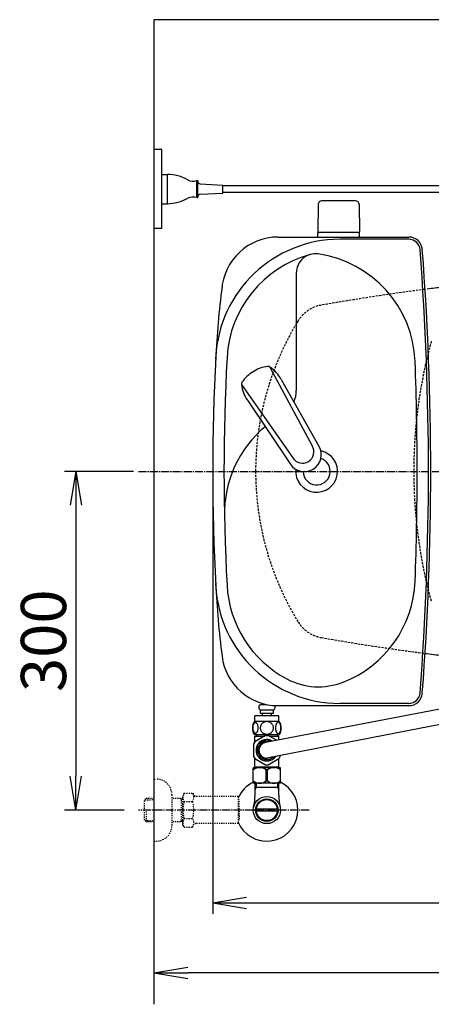
# Model space of a CAD drawing. Extents: x 0 to 1999, y 11 to 2839.
# Drawn here: x 225 to 590, y 1967 to 2839 of the extents above; entities that cross this region are included whole.
import ezdxf

# ---------------------------------------------------------------- set-up
doc = ezdxf.new("R2010")
doc.units = 0
for name, pattern in [('EXLTYPE1', [3, 2, -1]), ('EXLTYPE2', [2, 1, -1]), ('EXLTYPE3', [10, 7, -1, 1, -1])]:
    doc.linetypes.add(name, pattern=pattern)
doc.layers.get('0').update_dxf_attribs({"linetype": 'CONTINUOUS'})
doc.layers.get('DEFPOINTS').update_dxf_attribs({"linetype": 'CONTINUOUS'})
for name, color, linetype in [('タンク', 7, 'CONTINUOUS'), ('便器', 7, 'CONTINUOUS'), ('便座', 7, 'CONTINUOUS'), ('寸法', 7, 'CONTINUOUS'), ('止水栓', 7, 'CONTINUOUS')]:
    doc.layers.add(name, color=color, linetype=linetype)
doc.styles.add('EXCADDIM1', font='monotxt', dxfattribs={"width": 0.84, "bigfont": 'extfont'})
doc.styles.get("Standard").update_dxf_attribs({"font": 'monotxt', "bigfont": 'extfont'})
doc.dimstyles.new('ISO-25', dxfattribs={"dimtxt": 2.5, "dimasz": 2.5, "dimexe": 1.25, "dimexo": 0.625, "dimtad": 1, "dimtxsty": 'STANDARD', "dimcen": 2.5, "dimazin": 3, "dimtfac": 1, "dimtmove": 0, "dimatfit": 3})

# ---------------------------------------------------------------- blocks, each defined once
blk = doc.blocks.new('EX_NORM')
at = {"color": 0, "linetype": 'CONTINUOUS'}
for q in [(-1, 0.167), (-1, 0), (-1, -0.167)]:
    blk.add_line((0, 0), q, dxfattribs=at)
blk = doc.blocks.new('*D25')
at = {"layer": 'DEFPOINTS', "color": 0}
for p in [(396.08, 2439), (1134.08, 2439), (1134.08, 2057)]:
    blk.add_point(p, dxfattribs=at)
at = {"layer": 'タンク', "color": 3, "linetype": 'CONTINUOUS'}
for p, q in [((396.08, 2432), (396.08, 2047)), ((1134.08, 2432), (1134.08, 2047)), ((426.08, 2057), (1104.08, 2057))]:
    blk.add_line(p, q, dxfattribs=at)
at = {"layer": 'タンク', "color": 3, "xscale": 30, "yscale": 30, "zscale": 30, "rotation": 180}
blk.add_blockref('EX_NORM', (396.08, 2057), dxfattribs=at)
at = {"layer": 'タンク', "color": 3, "xscale": 30, "yscale": 30, "zscale": 30}
blk.add_blockref('EX_NORM', (1134.08, 2057), dxfattribs=at)
at = {"layer": 'タンク', "color": 2, "insert": (765.08, 2080), "char_height": 40, "attachment_point": 5, "style": 'EXCADDIM1'}
blk.add_mtext('738', dxfattribs=at)
blk = doc.blocks.new('*D30')
at = {"layer": 'DEFPOINTS', "color": 0}
for p in [(344.02, 2439), (275, 2139), (335.72, 2139)]:
    blk.add_point(p, dxfattribs=at)
at = {"layer": '寸法', "color": 3, "linetype": 'CONTINUOUS'}
for p, q in [((326, 2439), (265, 2439)), ((275, 2409), (275, 2169)), ((317.7, 2139), (265, 2139))]:
    blk.add_line(p, q, dxfattribs=at)
at = {"layer": '寸法', "color": 3, "xscale": 30, "yscale": 30, "zscale": 30}
for p, rotation in [((275, 2439), 90), ((275, 2139), 270)]:
    blk.add_blockref('EX_NORM', p, dxfattribs=dict(at, rotation=rotation))
at = {"layer": '寸法', "color": 2, "insert": (251.5, 2289), "char_height": 40, "attachment_point": 5, "rotation": 90, "style": 'EXCADDIM1'}
blk.add_mtext('300', dxfattribs=at)
blk = doc.blocks.new('*D35')
at = {"layer": 'DEFPOINTS', "color": 0}
for p in [(1134.08, 2439), (344.02, 1995), (344.02, 1995)]:
    blk.add_point(p, dxfattribs=at)
at = {"layer": '寸法', "color": 3, "linetype": 'CONTINUOUS'}
for p, q in [((1134.08, 2432), (1134.08, 1985)), ((1104.08, 1995), (374.02, 1995))]:
    blk.add_line(p, q, dxfattribs=at)
at = {"layer": '寸法', "color": 3, "xscale": 30, "yscale": 30, "zscale": 30, "rotation": 180}
blk.add_blockref('EX_NORM', (344.02, 1995), dxfattribs=at)
at = {"layer": '寸法', "color": 3, "xscale": 30, "yscale": 30, "zscale": 30}
blk.add_blockref('EX_NORM', (1134.08, 1995), dxfattribs=at)
at = {"layer": '寸法', "color": 2, "insert": (739.05, 2018), "char_height": 40, "attachment_point": 5, "style": 'EXCADDIM1'}
blk.add_mtext('790', dxfattribs=at)

msp = doc.modelspace()

# ---------------------------------------------------------------- linework, layer by layer
at = {"layer": 'タンク', "color": 6, "linetype": 'CONTINUOUS'}
for p, q in [((522.634, 2678.446), (492.525, 2678.446)), ((489.526, 2675.501), (489.079, 2651.046)), ((525.633, 2675.501), (526.079, 2651.046)), ((489.079, 2646.501), (489.079, 2650.446)), ((526.079, 2650.446), (489.079, 2650.446)), ((526.079, 2646.501), (526.079, 2650.446)), ((446.706, 2531.397), (484.159, 2461.661)), ((456.733, 2520.41), (490.138, 2461.289)), ((421.507, 2515.869), (466.962, 2451.064)), ((426.814, 2501.973), (464.607, 2445.556)), ((439.296, 2232.559), (443.717, 2232.559)), ((438.296, 2224.559), (438.296, 2227.559)), ((449.796, 2224.559), (438.296, 2224.559)), ((448.796, 2227.559), (439.296, 2227.559)), ((440.046, 2222.559), (440.046, 2224.559)), ((448.046, 2222.559), (448.046, 2224.559)), ((449.796, 2224.559), (449.796, 2227.559)), ((454.986, 2217.559), (433.048, 2217.559)), ((433.517, 2217.559), (433.517, 2222.559)), ((454.517, 2222.559), (433.517, 2222.559)), ((454.546, 2222.559), (433.546, 2222.559)), ((454.517, 2217.559), (454.517, 2222.559)), ((454.986, 2205.559), (433.046, 2205.559)), ((433.267, 2204.559), (442.109, 2204.559)), ((442.975, 2205.059), (445.059, 2205.059)), ((445.925, 2204.559), (454.767, 2204.559))]:
    msp.add_line(p, q, dxfattribs=at)
at = {"layer": 'タンク', "color": 2, "linetype": 'CONTINUOUS'}
for p, q in [((453.948, 2646.501), (569.685, 2646.501)), ((569.685, 2644.501), (508.612, 2644.501)), ((569.685, 2233.501), (508.612, 2233.501)), ((453.948, 2231.501), (569.685, 2231.501))]:
    msp.add_line(p, q, dxfattribs=at)
at = {"layer": 'タンク', "color": 4, "linetype": 'CONTINUOUS'}
msp.add_line((470.079, 2614.633), (470.079, 2510.566), dxfattribs=at)
at = {"layer": 'タンク', "color": 6, "linetype": 'CONTINUOUS', "flags": 128}
for points in [[(436.415, 2211.817), (436.405, 2212.22), (436.375, 2212.62), (436.329, 2213.015), (436.266, 2213.399), (436.185, 2213.772), (436.085, 2214.131), (435.97, 2214.471), (435.841, 2214.793), (435.697, 2215.091), (435.538, 2215.362), (435.37, 2215.608), (435.189, 2215.826), (434.999, 2216.014), (434.801, 2216.167), (434.598, 2216.287), (434.388, 2216.375), (434.178, 2216.429), (433.963, 2216.446), (433.751, 2216.429), (433.539, 2216.375), (433.329, 2216.287), (433.126, 2216.167), (432.928, 2216.011), (432.74, 2215.826), (432.56, 2215.608), (432.389, 2215.364), (432.232, 2215.091), (432.088, 2214.793), (431.957, 2214.471), (431.842, 2214.131), (431.744, 2213.772), (431.664, 2213.401), (431.598, 2213.015), (431.551, 2212.62), (431.524, 2212.22), (431.515, 2211.817), (431.524, 2211.414), (431.551, 2211.014), (431.598, 2210.618), (431.661, 2210.232), (431.744, 2209.859), (431.842, 2209.5), (431.957, 2209.16), (432.088, 2208.838), (432.232, 2208.543), (432.389, 2208.269), (432.56, 2208.023), (432.738, 2207.805), (432.928, 2207.62), (433.126, 2207.466), (433.329, 2207.344), (433.539, 2207.256), (433.751, 2207.202), (433.963, 2207.185), (434.178, 2207.205), (434.388, 2207.256), (434.598, 2207.344), (434.801, 2207.466), (434.999, 2207.62)], [(444.017, 2217.344), (443.519, 2217.322), (443.023, 2217.256), (442.535, 2217.154), (442.049, 2217.007), (441.581, 2216.822), (441.129, 2216.599), (440.699, 2216.338), (440.296, 2216.043), (439.92, 2215.716), (439.579, 2215.357), (439.269, 2214.971), (438.995, 2214.563), (438.758, 2214.134), (438.565, 2213.684), (438.412, 2213.221), (438.302, 2212.747), (438.236, 2212.266), (438.211, 2211.783), (438.236, 2211.297), (438.302, 2210.816), (438.412, 2210.342), (438.565, 2209.881), (438.758, 2209.431), (438.995, 2209.002), (439.269, 2208.592), (439.579, 2208.208), (439.92, 2207.849), (440.296, 2207.522), (440.699, 2207.227), (441.129, 2206.966), (441.581, 2206.741), (442.049, 2206.555), (442.535, 2206.411), (443.031, 2206.306), (443.536, 2206.243), (444.044, 2206.221), (444.552, 2206.243), (445.057, 2206.306), (445.553, 2206.411), (446.039, 2206.555), (446.507, 2206.741), (446.959, 2206.966), (447.389, 2207.227), (447.791, 2207.522), (448.167, 2207.849), (448.509, 2208.208), (448.819, 2208.592), (449.093, 2209.002), (449.33, 2209.431), (449.522, 2209.881), (449.676, 2210.342), (449.786, 2210.816), (449.852, 2211.297), (449.874, 2211.78)], [(449.874, 2211.783), (449.852, 2212.266), (449.786, 2212.747), (449.676, 2213.221), (449.522, 2213.684), (449.33, 2214.131), (449.093, 2214.563), (448.819, 2214.971), (448.509, 2215.357), (448.167, 2215.713), (447.791, 2216.043), (447.389, 2216.336), (446.959, 2216.599), (446.507, 2216.824), (446.039, 2217.01), (445.553, 2217.154), (445.057, 2217.259), (444.552, 2217.322), (444.044, 2217.344), (444.034, 2217.344), (444.027, 2217.344), (444.017, 2217.344)], [(456.512, 2211.809), (456.502, 2212.246), (456.476, 2212.679), (456.429, 2213.103), (456.363, 2213.518), (456.283, 2213.919), (456.185, 2214.305), (456.068, 2214.673), (455.938, 2215.017), (455.794, 2215.34), (455.636, 2215.633), (455.467, 2215.899), (455.287, 2216.131), (455.099, 2216.333), (454.901, 2216.499), (454.696, 2216.631), (454.488, 2216.724), (454.276, 2216.783), (454.063, 2216.8), (453.849, 2216.78), (453.636, 2216.724), (453.429, 2216.631), (453.224, 2216.499), (453.026, 2216.333), (452.838, 2216.131), (452.657, 2215.896), (452.489, 2215.633), (452.33, 2215.34), (452.186, 2215.017), (452.057, 2214.673), (451.942, 2214.305), (451.842, 2213.919), (451.761, 2213.516), (451.695, 2213.101), (451.649, 2212.676), (451.622, 2212.244), (451.612, 2211.809), (451.622, 2211.375), (451.651, 2210.943), (451.698, 2210.518), (451.761, 2210.103), (451.842, 2209.7), (451.942, 2209.314), (452.057, 2208.948), (452.186, 2208.601), (452.33, 2208.282), (452.489, 2207.986), (452.657, 2207.722), (452.838, 2207.488), (453.026, 2207.288), (453.224, 2207.119), (453.429, 2206.99), (453.636, 2206.895), (453.849, 2206.839), (454.063, 2206.819), (454.276, 2206.839), (454.488, 2206.895), (454.696, 2206.99), (454.901, 2207.119), (455.099, 2207.288)], [(434.999, 2207.62), (435.189, 2207.805), (435.37, 2208.023), (435.538, 2208.269), (435.697, 2208.543), (435.841, 2208.841), (435.97, 2209.16), (436.085, 2209.5), (436.185, 2209.859), (436.266, 2210.232), (436.329, 2210.618)], [(436.329, 2210.618), (436.375, 2211.011), (436.405, 2211.411), (436.415, 2211.814)], [(455.099, 2207.288), (455.287, 2207.488), (455.467, 2207.722), (455.638, 2207.986), (455.794, 2208.282), (455.938, 2208.601), (456.07, 2208.948), (456.185, 2209.314), (456.283, 2209.7), (456.363, 2210.103), (456.429, 2210.518)], [(456.429, 2210.518), (456.476, 2210.943), (456.502, 2211.375), (456.512, 2211.809)], [(434.716, 2205.559), (434.716, 2204.559)], [(453.316, 2205.559), (453.316, 2204.559)]]:
    msp.add_lwpolyline(points, dxfattribs=at)
at = {"layer": 'タンク', "color": 6, "linetype": 'CONTINUOUS'}
for centre, radius, start, end in [((492.525, 2675.446), 3, 90, 178.954573), ((522.634, 2675.446), 3, 1.045427, 90), ((489.996, 2651.446), 1, 203.578178, 270), ((525.163, 2651.446), 1, 270, 336.421822), ((448.14, 2502.065), 30, 96.547397, 122.849261), ((445.062, 2528.889), 3, 56.73865, 96.546359), ((430.252, 2506.312), 30, 28.030826, 56.737735), ((447.064, 2501.402), 30, 120.435718, 146.737582), ((424.486, 2516.21), 3, 146.73862, 186.546329), ((451.312, 2519.289), 30, 186.547244, 215.254153), ((477.19, 2453.717), 14.999, 212.968173, 30.316806), ((475.56, 2456.362), 10.1, 211.64252, 31.642459), ((439.296, 2230.059), 2.5, 90, 270), ((448.796, 2230.059), 2.5, 270, 38.133294), ((442.267, 2211.558), 11, 146.937744, 213.054688), ((445.768, 2211.558), 10.999, 326.94841, 33.059082)]:
    msp.add_arc(centre, radius, start, end, dxfattribs=at)
at = {"layer": 'タンク', "color": 2, "linetype": 'CONTINUOUS'}
for centre, radius, start, end in [((508.612, 2534.501), 110, 90, 176.961965), ((453.948, 2596.501), 50, 90, 176.458889), ((569.685, 2634.501), 12, 4.332305, 90), ((569.685, 2634.501), 10, 4.332305, 90), ((-2010.921, 2439.001), 2598, 0, 4.332305), ((-2010.921, 2439.001), 2600, 0, 4.332305), ((1297.445, 2491.562), 900, 172.908294, 177.022635), ((2308.004, 2439.001), 1911.925, 176.961965, 183.038035), ((488.079, 2439.001), 12, 181.151361, 71.848007), ((-2010.921, 2439.001), 2598, 355.667695, 0), ((-2010.921, 2439.001), 2600, 355.667695, 0), ((1297.445, 2386.44), 900, 182.977365, 187.091706), ((508.612, 2343.501), 110, 183.038035, 270), ((453.948, 2281.501), 50, 187.091706, 270), ((569.685, 2243.501), 10, 270, 355.667695), ((569.685, 2243.501), 12, 270, 355.667695)]:
    msp.add_arc(centre, radius, start, end, dxfattribs=at)
at = {"layer": 'タンク', "color": 4, "linetype": 'CONTINUOUS'}
for centre, radius, start, end in [((508.612, 2534.501), 100, 105.017761, 176.961965), ((487.114, 2614.633), 17.035, 81.82848, 180), ((475.322, 2532.51), 100, 2.153905, 81.82848), ((2308.004, 2439.001), 1901.925, 176.961965, 183.038035), ((-2010.921, 2439.001), 2588, 0, 2.153905), ((445.079, 2510.566), 25, 336.215521, 0), ((506.466, 2401.677), 100, 129.762179, 181.186866), ((488.079, 2439.001), 18.5, 174.590565, 78.408804), ((-2010.921, 2439.001), 2588, 357.846095, 0), ((508.612, 2343.501), 100, 183.038035, 241.93958), ((475.322, 2345.492), 100, 291.214179, 357.846095), ((489.796, 2308.203), 60, 241.93958, 291.214179)]:
    msp.add_arc(centre, radius, start, end, dxfattribs=at)
at = {"layer": '便器', "color": 7, "linetype": 'CONTINUOUS'}
for p, q in [((1251, 2839), (344.017, 2839)), ((344.017, 2839), (344.017, 1967))]:
    msp.add_line(p, q, dxfattribs=at)
at = {"layer": '便器', "color": 6, "linetype": 'EXLTYPE3'}
msp.add_line((330.5, 2439), (650, 2439), dxfattribs=at)
at = {"layer": '便器', "color": 2, "linetype": 'EXLTYPE1'}
for centre, radius, start, end in [((839.079, 616.5), 2000, 97.326952, 99.991774), ((497.271, 2556.62), 30, 99.991774, 148.482619), ((497.271, 2556.62), 30, 99.991774, 148.482619), ((497.271, 2556.62), 30, 99.991774, 148.482619), ((689.079, 2439), 255, 148.482619, 180), ((689.079, 2439), 255, 148.482619, 180), ((689.079, 2439), 255, 148.482619, 180), ((689.079, 2439), 255, 180, 211.517381), ((689.079, 2439), 255, 180, 211.517381), ((689.079, 2439), 255, 180, 211.517381), ((497.271, 2321.38), 30, 211.517381, 260.008226), ((497.271, 2321.38), 30, 211.517381, 260.008226), ((497.271, 2321.38), 30, 211.517381, 260.008226), ((839.079, 4261.5), 2000, 260.008226, 262.673048)]:
    msp.add_arc(centre, radius, start, end, dxfattribs=at)
at = {"layer": '便器', "color": 2, "linetype": 'CONTINUOUS'}
for centre, radius, start, end in [((839.079, 616.5), 2000, 96.887734, 97.267746), ((839.079, 4261.5), 2000, 262.673048, 263.118296), ((-700.859, 2467.6), 1300, 351.054226, 351.060275)]:
    msp.add_arc(centre, radius, start, end, dxfattribs=at)
at = {"layer": '便器', "color": 6, "linetype": 'EXLTYPE1'}
for centre, start, end in [((1004.079, 2439.798), 164.566367, 180.106377), ((1004.079, 2438.202), 179.893623, 195.433633)]:
    msp.add_arc(centre, 430, start, end, dxfattribs=at)
at = {"layer": '便座', "color": 6, "linetype": 'CONTINUOUS'}
for p, q in [((351.017, 2723.999), (344.017, 2723.999)), ((351.017, 2653.999), (351.017, 2723.999)), ((351.017, 2675.999), (351.017, 2701.999)), ((351.017, 2701.999), (356.017, 2701.999)), ((356.017, 2675.999), (356.017, 2701.999)), ((382.017, 2681.432), (382.017, 2696.566)), ((382.017, 2696.566), (383.017, 2696.566)), ((383.017, 2681.432), (383.017, 2696.566)), ((384.902, 2693.659), (405.017, 2692.499)), ((405.017, 2685.499), (405.017, 2692.499)), ((598.134, 2691.999), (405.017, 2691.999)), ((598.219, 2685.999), (405.017, 2685.999)), ((382.017, 2681.432), (383.017, 2681.432)), ((384.902, 2684.338), (405.017, 2685.499)), ((351.017, 2675.999), (356.017, 2675.999)), ((351.017, 2653.999), (344.017, 2653.999)), ((619.334, 2232.701), (442.842, 2198.96)), ((619.334, 2218.995), (444.017, 2185.059)), ((432.238, 2197.559), (432.238, 2186.559)), ((433.267, 2199.369), (433.267, 2204.559)), ((442.891, 2205.011), (433.364, 2199.511)), ((443.532, 2201.595), (436.002, 2197.247)), ((447.297, 2199.981), (444.502, 2201.595)), ((447.517, 2199.854), (444.502, 2201.595)), ((452.444, 2200.796), (445.144, 2205.011)), ((454.767, 2201.24), (454.767, 2204.559)), ((435.517, 2196.407), (435.517, 2192.059)), ((435.517, 2187.711), (435.517, 2192.059)), ((433.267, 2177.559), (433.267, 2184.749)), ((433.364, 2184.608), (442.891, 2179.108)), ((443.532, 2182.524), (436.002, 2186.872)), ((451.352, 2186.479), (444.502, 2182.524)), ((445.144, 2179.108), (454.67, 2184.608)), ((454.767, 2177.559), (454.767, 2184.749)), ((432.017, 2162.773), (432.017, 2176.573)), ((456.017, 2176.573), (432.017, 2176.573)), ((433.767, 2177.059), (433.267, 2177.559)), ((454.267, 2177.059), (433.767, 2177.059)), ((435.617, 2176.959), (435.617, 2176.573)), ((443.373, 2174.528), (444.661, 2174.528)), ((443.373, 2164.818), (443.373, 2174.528)), ((444.661, 2164.818), (444.661, 2174.528)), ((452.417, 2176.959), (452.417, 2176.573)), ((454.267, 2177.059), (454.767, 2177.559)), ((456.017, 2162.773), (456.017, 2176.573)), ((456.017, 2162.773), (432.017, 2162.773)), ((443.373, 2164.818), (444.661, 2164.818))]:
    msp.add_line(p, q, dxfattribs=at)
for centre, radius, start, end in [((354.921, 2662.015), 40, 61.60497, 88.429402), ((378.698, 2705.999), 10, 241.60497, 289.383145), ((385.017, 2695.656), 2, 180, 266.698107), ((354.922, 2715.984), 40, 271.569383, 298.393815), ((378.698, 2671.999), 10, 70.615639, 118.393815), ((385.017, 2682.342), 2, 93.301893, 180), ((444.017, 2192.059), 13, 145.028999, 154.971001), ((444.017, 2192.059), 9.547, 57.963562, 180), ((444.017, 2192.059), 8, 71.846579, 180), ((444.017, 2192.059), 7, 99.662579, 180), ((444.017, 2192.059), 9.547, 180, 324.915685), ((444.017, 2192.059), 8, 180, 311.744381), ((444.017, 2192.059), 7, 180, 270), ((444.017, 2192.059), 13, 205.028999, 214.971001), ((444.017, 2192.059), 13, 325.028999, 339.040768), ((437.668, 2167.591), 8.982, 50.563645, 128.982945), ((444.017, 2192.059), 13, 265.028999, 274.971001), ((450.367, 2167.591), 8.982, 51.017055, 129.436355), ((437.668, 2171.755), 8.982, 231.017055, 309.436355), ((450.367, 2171.755), 8.982, 230.563645, 308.982945)]:
    msp.add_arc(centre, radius, start, end, dxfattribs=at)
at = {"layer": '止水栓', "color": 3, "linetype": 'EXLTYPE2'}
for p, q in [((344.017, 2166.5), (346.017, 2166.5)), ((370.84, 2154.011), (369.679, 2152)), ((370.84, 2154.011), (378.274, 2154.011)), ((378.274, 2154.011), (379.435, 2152)), ((337.356, 2149.268), (335.857, 2147.769)), ((335.857, 2130.231), (335.857, 2147.769)), ((336.178, 2148.071), (344.017, 2148.316)), ((338.337, 2149.3), (337.357, 2149.269)), ((344.017, 2149.3), (338.337, 2149.3)), ((360.017, 2152.5), (360.017, 2125.5)), ((369.679, 2149.3), (360.017, 2149.3)), ((368.484, 2148.467), (367.041, 2149.3)), ((368.484, 2128.7), (368.484, 2149.3)), ((369.679, 2148.429), (368.484, 2148.467)), ((369.679, 2126), (369.679, 2152)), ((370.796, 2146.466), (378.274, 2146.466)), ((382.204, 2151), (381.167, 2151)), ((418.678, 2151), (382.204, 2151)), ((418.678, 2151), (418.678, 2127)), ((419.378, 2148), (418.678, 2148)), ((419.378, 2139.9), (419.378, 2148)), ((337.357, 2128.731), (337.357, 2138.999)), ((419.378, 2139.9), (418.678, 2139.9)), ((419.378, 2138.1), (418.678, 2138.1)), ((419.378, 2138.1), (419.378, 2130)), ((337.356, 2128.732), (335.857, 2130.231)), ((336.178, 2129.929), (344.017, 2129.685)), ((338.337, 2128.7), (337.357, 2128.731)), ((344.017, 2128.7), (338.337, 2128.7)), ((369.679, 2128.7), (360.017, 2128.7)), ((368.484, 2129.533), (367.041, 2128.7)), ((369.679, 2129.571), (368.484, 2129.533)), ((370.796, 2131.494), (378.274, 2131.494)), ((419.378, 2130), (418.678, 2130)), ((370.796, 2124.066), (369.679, 2126)), ((370.796, 2123.989), (378.274, 2123.989)), ((378.274, 2123.989), (379.435, 2126)), ((418.678, 2127), (381.167, 2127)), ((344.017, 2111.5), (346.017, 2111.5))]:
    msp.add_line(p, q, dxfattribs=at)
at = {"layer": '止水栓', "color": 6, "linetype": 'CONTINUOUS'}
for p, q in [((433.54, 2152.143), (433.54, 2162.773)), ((434.702, 2162.773), (434.702, 2158.999)), ((453.333, 2162.773), (453.333, 2158.999)), ((454.495, 2152.143), (454.495, 2162.773)), ((434.702, 2158.999), (433.488, 2156.897)), ((454.495, 2158.999), (433.54, 2158.999)), ((453.333, 2158.999), (454.546, 2156.897)), ((434.798, 2140), (453.236, 2140)), ((453.237, 2138), (434.798, 2138))]:
    msp.add_line(p, q, dxfattribs=at)
at = {"layer": '止水栓', "color": 6, "linetype": 'EXLTYPE3'}
msp.add_line((481.517, 2139), (330.5, 2139), dxfattribs=at)
at = {"layer": '止水栓', "color": 6, "linetype": 'CONTINUOUS'}
for radius in [12, 9.959, 9.273]:
    msp.add_circle((444.017, 2138.999), radius, dxfattribs=at)
at = {"layer": '止水栓', "color": 3, "linetype": 'EXLTYPE2'}
for centre, radius, start, end in [((346.017, 2152.5), 14, 0, 90), ((372.525, 2150.218), 6.865, 326.863877, 33.136123), ((376.544, 2150.218), 6.865, 156.844796, 213.136123), ((395.466, 2139), 25.787, 163.141624, 196.921477), ((353.604, 2139), 25.787, 343.078523, 16.828962), ((381.167, 2153), 2, 210, 270), ((376.544, 2127.742), 6.865, 146.863877, 203.155204), ((372.525, 2127.742), 6.865, 326.863877, 33.136123), ((346.017, 2125.5), 14, 270, 0), ((381.167, 2125), 2, 90, 150)]:
    msp.add_arc(centre, radius, start, end, dxfattribs=at)
at = {"layer": '止水栓', "color": 6, "linetype": 'CONTINUOUS'}
for centre, radius, start, end in [((444.017, 2138.999), 27.5, 115.872096, 157.132946), ((444.017, 2138.999), 27.5, 202.867054, 64.127904), ((388.04, 2152.143), 45.5, 346.785665, 0), ((499.995, 2152.143), 45.5, 180, 193.214335)]:
    msp.add_arc(centre, radius, start, end, dxfattribs=at)

# ---------------------------------------------------------------- dimensions: what is measured, and where the dimension line sits
at = {"layer": 'タンク', "color": 3, "linetype": 'CONTINUOUS'}
dim = msp.add_linear_dim(base=(1134.079, 2057), p1=(396.079, 2439), p2=(1134.079, 2439), dimstyle='ISO-25', override={"dimtxt": 40, "dimasz": 30, "dimexe": 10, "dimexo": 7, "dimgap": 0, "dimtad": 1, "dimjust": 0, "dimtih": 0, "dimtoh": 0, "dimdec": 1, "dimzin": 8, "dimlunit": 2, "dimtxsty": 'EXCADDIM1', "dimblk1": 'EX_NORM', "dimblk2": 'EX_NORM', "dimsah": 1, "dimse1": 0, "dimse2": 0, "dimclrd": 3, "dimclre": 3, "dimclrt": 2, "dimtmove": 2}, dxfattribs=at)
dim.commit()
dim.dimension.update_dxf_attribs({"geometry": '*D25', "text_midpoint": (765.079, 2080), "dimtype": 160})
at = {"layer": '寸法', "color": 3, "linetype": 'CONTINUOUS'}
dim = msp.add_linear_dim(base=(275, 2139), p1=(344.017, 2439), p2=(335.716, 2139), angle=90, text='300', dimstyle='ISO-25', override={"dimtxt": 40, "dimasz": 30, "dimexe": 10, "dimexo": 18.017074, "dimgap": 0, "dimtad": 1, "dimjust": 0, "dimtih": 0, "dimtoh": 0, "dimdec": 2, "dimzin": 8, "dimlunit": 2, "dimtxsty": 'EXCADDIM1', "dimblk1": 'EX_NORM', "dimblk2": 'EX_NORM', "dimsah": 1, "dimse1": 0, "dimse2": 0, "dimclrd": 3, "dimclre": 3, "dimclrt": 2, "dimtmove": 2}, dxfattribs=at)
dim.commit()
dim.dimension.update_dxf_attribs({"geometry": '*D30', "text_midpoint": (251.5, 2289), "dimtype": 160})
dim = msp.add_linear_dim(base=(344.017, 1995), p1=(1134.079, 2439), p2=(344.017, 1995), text='790', dimstyle='ISO-25', override={"dimtxt": 40, "dimasz": 30, "dimexe": 10, "dimexo": 7, "dimgap": 0, "dimtad": 1, "dimjust": 0, "dimtih": 0, "dimtoh": 0, "dimdec": 1, "dimzin": 8, "dimlunit": 2, "dimtxsty": 'EXCADDIM1', "dimblk1": 'EX_NORM', "dimblk2": 'EX_NORM', "dimsah": 1, "dimse1": 0, "dimse2": 1, "dimclrd": 3, "dimclre": 3, "dimclrt": 2, "dimtmove": 2}, dxfattribs=at)
dim.commit()
dim.dimension.update_dxf_attribs({"geometry": '*D35', "text_midpoint": (739.048, 2018), "dimtype": 160})

doc.saveas('drawing.dxf')
